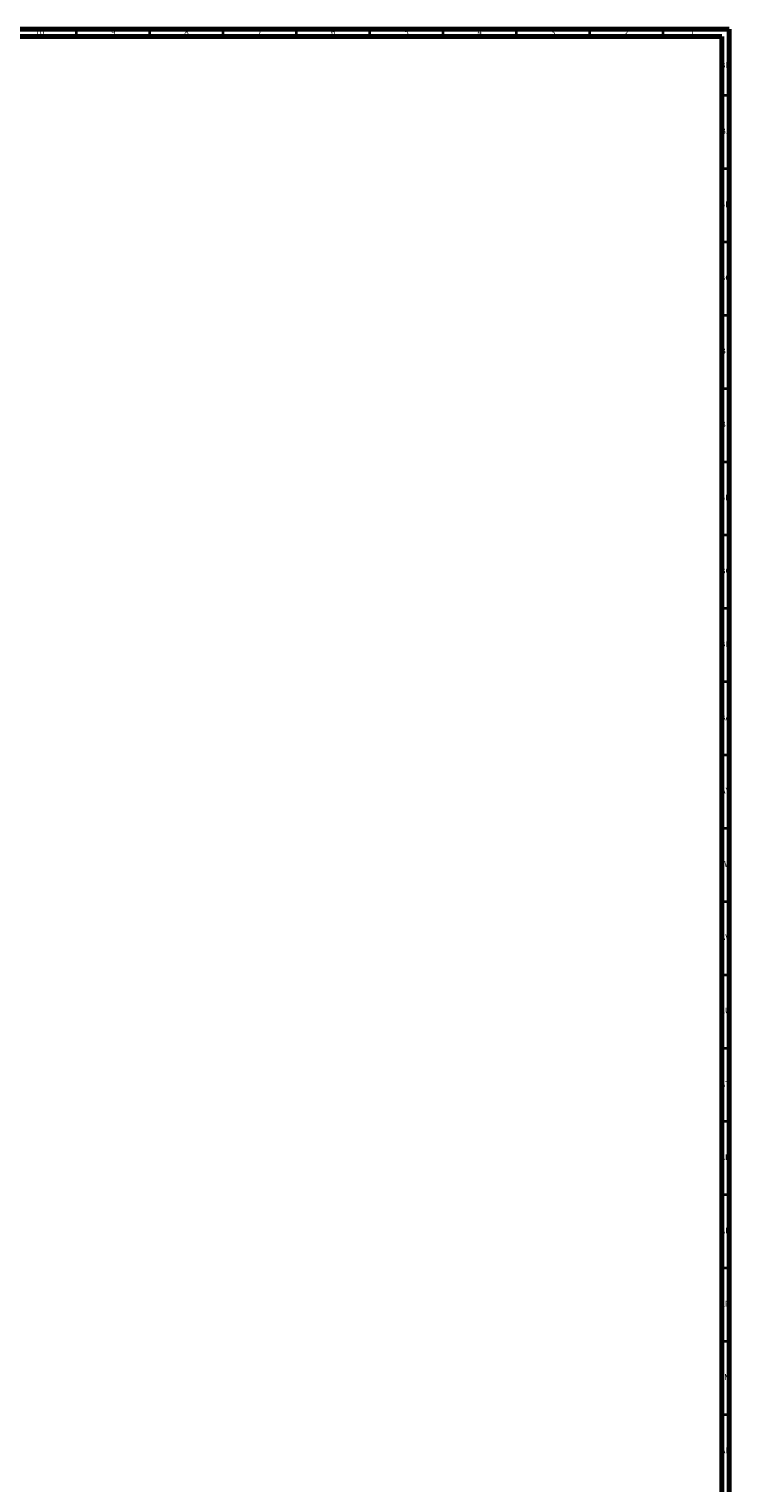
# Model space of a CAD drawing. Units: millimetres. Extents: x 3 to 2496, y 5 to 2495.
# Drawn here: x 2018 to 2496, y 1503 to 2495 of the extents above; entities that cross this region are included whole.
import ezdxf

# ---------------------------------------------------------------- set-up
doc = ezdxf.new("R2010")
doc.units = ezdxf.units.MM
doc.styles.add('SLDTEXTSTYLE0', font='TXT', dxfattribs={"width": 0.75})

msp = doc.modelspace()

# ---------------------------------------------------------------- linework, layer by layer
at = {"color": 7, "linetype": 'Continuous', "lineweight": 70}
for p, q in [((5, 2495), (2495, 2495)), ((10, 2490), (2490, 2490)), ((2490, 2490), (2490, 10)), ((2495, 2495), (2495, 5))]:
    msp.add_line(p, q, dxfattribs=at)
at = {"color": 7, "linetype": 'Continuous', "lineweight": 35}
for p, q in [((2050, 2490), (2050, 2495)), ((2100, 2490), (2100, 2495)), ((2150, 2490), (2150, 2495)), ((2200, 2490), (2200, 2495)), ((2250, 2490), (2250, 2495)), ((2300, 2490), (2300, 2495)), ((2350, 2490), (2350, 2495)), ((2400, 2490), (2400, 2495)), ((2450, 2490), (2450, 2495)), ((2490, 2450), (2495, 2450)), ((2490, 2400), (2495, 2400)), ((2490, 2350), (2495, 2350)), ((2490, 2300), (2495, 2300)), ((2490, 2250), (2495, 2250)), ((2490, 2200), (2495, 2200)), ((2490, 2150), (2495, 2150)), ((2490, 2100), (2495, 2100)), ((2490, 2050), (2495, 2050)), ((2490, 2000), (2495, 2000)), ((2490, 1950), (2495, 1950)), ((2490, 1900), (2495, 1900)), ((2490, 1850), (2495, 1850)), ((2490, 1800), (2495, 1800)), ((2490, 1750), (2495, 1750)), ((2490, 1700), (2495, 1700)), ((2490, 1650), (2495, 1650)), ((2490, 1600), (2495, 1600)), ((2490, 1550), (2495, 1550))]:
    msp.add_line(p, q, dxfattribs=at)

# ---------------------------------------------------------------- texts
at = {"color": 7, "linetype": 'Continuous', "lineweight": 0, "attachment_point": 2, "style": 'SLDTEXTSTYLE0'}
for s, insert, char_height in [('10', (2024.92, 2495.06), 3.969), ('9', (2074.96, 2495.06), 3.97), ('8', (2124.96, 2495.06), 3.97), ('7', (2174.96, 2495.06), 3.97), ('6', (2224.96, 2495.06), 3.97), ('5', (2274.96, 2495.06), 3.97), ('4', (2324.96, 2495.06), 3.97), ('3', (2374.96, 2495.06), 3.97), ('2', (2424.96, 2495.06), 3.97), ('1', (2469.96, 2495.06), 3.97), ('BK', (2492.46, 2472.56), 3.969), ('BJ', (2492.44, 2427.56), 3.969), ('BH', (2492.46, 2377.56), 3.969), ('BG', (2492.46, 2327.56), 3.969), ('BF', (2492.43, 2277.56), 3.969), ('BE', (2492.48, 2227.56), 3.969), ('BD', (2492.42, 2177.56), 3.969), ('BC', (2492.43, 2127.56), 3.969), ('BB', (2492.44, 2077.56), 3.969), ('BA', (2492.31, 2027.56), 3.969), ('AY', (2492.32, 1977.56), 3.969), ('AW', (2492.34, 1927.56), 3.969), ('AV', (2492.28, 1877.56), 3.969), ('AU', (2492.35, 1827.56), 3.969), ('AT', (2492.33, 1777.56), 3.969), ('AR', (2492.28, 1727.56), 3.969), ('AP', (2492.32, 1677.56), 3.969), ('AN', (2492.3, 1627.56), 3.969), ('AM', (2492.2, 1577.56), 3.969), ('AL', (2492.29, 1527.56), 3.969)]:
    msp.add_mtext(s, dxfattribs=dict(at, insert=insert, char_height=char_height))

doc.saveas('drawing.dxf')
